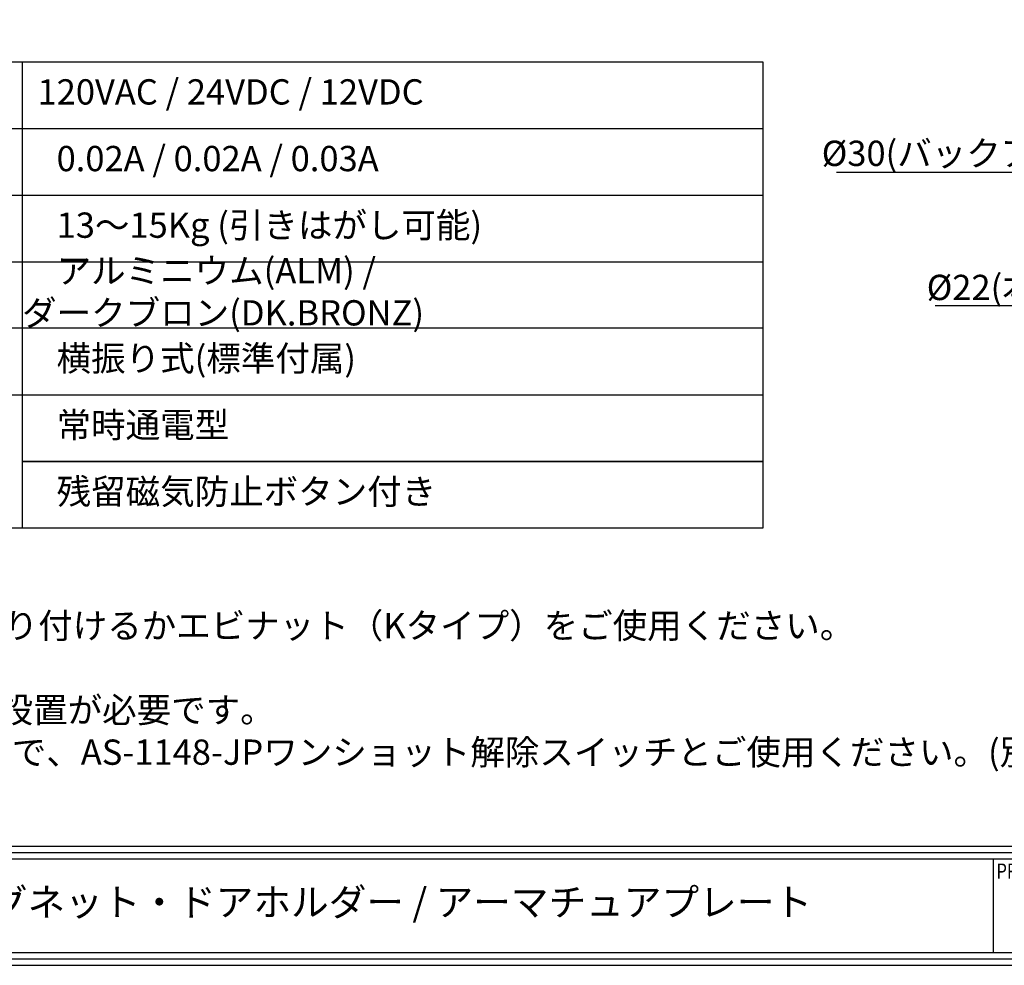
# Model space of a CAD drawing. Extents: x 0 to 680, y 0 to 480.
# Drawn here: x 144 to 319, y 0 to 168 of the extents above; entities that cross this region are included whole.
import ezdxf
from ezdxf.enums import TextEntityAlignment as Align

# ---------------------------------------------------------------- set-up
doc = ezdxf.new("R2010")
doc.units = 0
doc.header["$MEASUREMENT"] = 0
doc.header["$PDMODE"] = 65
doc.header["$PDSIZE"] = 0.2
doc.layers.get('0').update_dxf_attribs({"linetype": 'CONTINUOUS'})
doc.layers.get('DEFPOINTS').update_dxf_attribs({"linetype": 'CONTINUOUS'})
for name, color, linetype in [('図枠', 3, 'CONTINUOUS'), ('寸法', 6, 'CONTINUOUS'), ('注釈', 7, 'CONTINUOUS')]:
    doc.layers.add(name, color=color, linetype=linetype)
doc.styles.add('寸法', font='txt')
doc.dimstyles.new('取付図', dxfattribs={"dimtxt": 4.5, "dimasz": 2, "dimexe": 0, "dimexo": 5, "dimgap": 0, "dimtad": 3, "dimtoh": 1, "dimdec": 1, "dimlunit": 6, "dimtxsty": '寸法', "dimblk": 'DOT', "dimcen": 2.5, "dimclrd": 142, "dimclre": 142, "dimadec": 0, "dimazin": 0, "dimtfac": 1, "dimtofl": 0, "dimtmove": 0, "dimatfit": 3, "dimldrblk": 'DOT', "dimfxl": 1, "dimlwd": -1, "dimlwe": -1, "dimarcsym": 0})

# ---------------------------------------------------------------- blocks, each defined once
blk = doc.blocks.new('_Dot')
at = {"color": 0, "linetype": 'ByBlock', "lineweight": -2}
blk.add_line((-0.5, 0), (-1, 0), dxfattribs=at)
at = {"color": 0, "linetype": 'ByBlock', "const_width": 0.5}
blk.add_lwpolyline([(-0.25, 0, 1), (0.25, 0, 1)], format="xyb", close=True, dxfattribs=at)
blk = doc.blocks.new('*D54')
at = {"layer": 'DEFPOINTS', "color": 0}
for p in [(393.1, 97.64), (410.93, 73.51)]:
    blk.add_point(p, dxfattribs=at)
at = {"layer": '寸法', "color": 142}
for p, q in [((289.35, 141.14), (360.96, 141.14)), ((360.96, 141.14), (391.91, 99.25)), ((402.02, 83.08), (402.02, 88.08)), ((399.52, 85.58), (404.52, 85.58))]:
    blk.add_line(p, q, dxfattribs=at)
at = {"layer": '寸法', "color": 142, "xscale": 2, "yscale": 2, "zscale": 2, "rotation": 306.4656482855327}
blk.add_blockref('_Dot', (393.1, 97.64), dxfattribs=at)
at = {"layer": '寸法', "color": 0, "insert": (325.15, 143.89), "char_height": 4.5, "attachment_point": 5, "style": '寸法'}
blk.add_mtext('%%c30(バックアッププレート)', dxfattribs=at)
blk = doc.blocks.new('*D55')
at = {"layer": 'DEFPOINTS', "color": 0}
for p in [(392, 90.11), (412.04, 81.04)]:
    blk.add_point(p, dxfattribs=at)
at = {"layer": '寸法', "color": 142}
for p, q in [((306.86, 117.39), (331.69, 117.39)), ((331.69, 117.39), (390.17, 90.94)), ((402.02, 83.08), (402.02, 88.08)), ((399.52, 85.58), (404.52, 85.58))]:
    blk.add_line(p, q, dxfattribs=at)
at = {"layer": '寸法', "color": 142, "xscale": 2, "yscale": 2, "zscale": 2, "rotation": 335.6596417215964}
blk.add_blockref('_Dot', (392, 90.11), dxfattribs=at)
at = {"layer": '寸法', "color": 0, "insert": (319.27, 120.03), "char_height": 4.5, "attachment_point": 5, "style": '寸法'}
blk.add_mtext('%%c22(本体)', dxfattribs=at)

msp = doc.modelspace()

# ---------------------------------------------------------------- linework, layer by layer
at = {"layer": '図枠', "color": 0, "linetype": 'Continuous'}
for p, q in [((2.26, 21.2), (677.74, 21.2)), ((2.26, 20.07), (677.74, 20.07)), ((2.26, 18.95), (677.74, 18.95)), ((317.19, 18.95), (317.19, 2.26))]:
    msp.add_line(p, q, dxfattribs=at)
at = {"layer": '図枠', "linetype": 'Continuous'}
msp.add_lwpolyline([(0, 479.82), (0, 0), (680, 0), (680, 479.82), (0, 479.82)], close=True, dxfattribs=at)
at = {"layer": '図枠', "color": 0, "linetype": 'Continuous'}
msp.add_lwpolyline([(1.13, 478.7), (1.13, 1.13), (678.87, 1.13), (678.87, 478.7), (1.13, 478.7)], close=True, dxfattribs=at)
msp.add_lwpolyline([(2.26, 2.26), (677.74, 2.26), (677.74, 477.57), (2.26, 477.57), (2.26, 2.26)], dxfattribs=at)
at = {"layer": '注釈'}
for p, q in [((144.46, 160.74), (144.46, 77.78)), ((99.06, 148.89), (276.24, 148.89)), ((99.06, 137.04), (276.24, 137.04)), ((99.06, 125.19), (276.24, 125.19)), ((276.24, 113.34), (99.06, 113.34)), ((99.06, 101.49), (276.24, 101.49))]:
    msp.add_line(p, q, dxfattribs=at)
for points in [[(99.06, 77.78), (99.06, 160.74), (276.24, 160.74), (276.24, 77.78), (99.06, 77.78)], [(276.24, 89.63), (144.46, 89.63), (276.24, 89.63)]]:
    msp.add_lwpolyline(points, close=True, dxfattribs=at)

# ---------------------------------------------------------------- texts
at = {"layer": '図枠', "color": 0, "style": '寸法', "width": 0.8}
msp.add_text('PRODUCT', height=2.7, dxfattribs=at).set_placement((317.78, 18.11), align=Align.TOP_LEFT)
at = {"layer": '図枠', "color": 0, "insert": (208.51, 10.6), "char_height": 4.9082, "width": 217.3443, "attachment_point": 5, "style": '寸法'}
msp.add_mtext('マグネット・ドアホルダー / アーマチュアプレート', dxfattribs=at)
at = {"layer": '注釈', "char_height": 4.5, "style": '寸法'}
for s, insert, width, attachment_point in [('  120VAC / 24VDC / 12VDC', (144.46, 154.82), 104.7762, 4), ('\u30000.02A / 0.02A / 0.03A', (144.46, 142.96), 104.7762, 4), ('\u300013～15Kg (引きはがし可能)', (144.46, 131.11), 104.7762, 4), ('\u3000アルミニウム(ALM) / ダークブロン(DK.BRONZ)', (144.46, 119.26), 131.7762, 4), ('\u3000{横振り式}(標準付属)', (144.46, 107.41), 104.7762, 4), ('\u3000常時通電型', (144.46, 95.56), 104.7762, 4), ('\u3000残留磁気防止ボタン付き', (144.46, 83.71), 104.7762, 4), ('\\pxql;※\u3000扉に裏板が入っていない場合、裏板2.3tを取り付けるかエビナット（Kタイプ）をご使用ください。\\P※\u3000カーペットは、切欠いてください。\\P※\u3000ドアの鉄板厚が1.6mmt以下の場合は裏板の設置が必要です。\\P※\u3000本体にドアリリースボタンはついていないので、AS-1148-JPワンショット解除スイッチとご使用ください。(別売)\\P※\u3000ドア厚は45mmのみ対応です。', (188.31, 45.43), 361.4896, 5)]:
    msp.add_mtext(s, dxfattribs=dict(at, insert=insert, width=width, attachment_point=attachment_point))

# ---------------------------------------------------------------- dimensions: what is measured, and where the dimension line sits
at = {"layer": '寸法'}
for p1, p2, text, picture, middle in [((410.93, 73.51), (393.1, 97.64), '<>(バックアッププレート)', '*D54', (360.96, 141.14)), ((412.04, 81.04), (392, 90.11), '<>(本体)', '*D55', (331.69, 117.39))]:
    dim = msp.add_diameter_dim_2p(p1=p1, p2=p2, text=text, dimstyle='取付図', override={"dimtxsty": '寸法'}, dxfattribs=at)
    dim.commit()
    dim.dimension.update_dxf_attribs({"geometry": picture, "text_midpoint": middle, "dimtype": 163})

doc.saveas('drawing.dxf')
